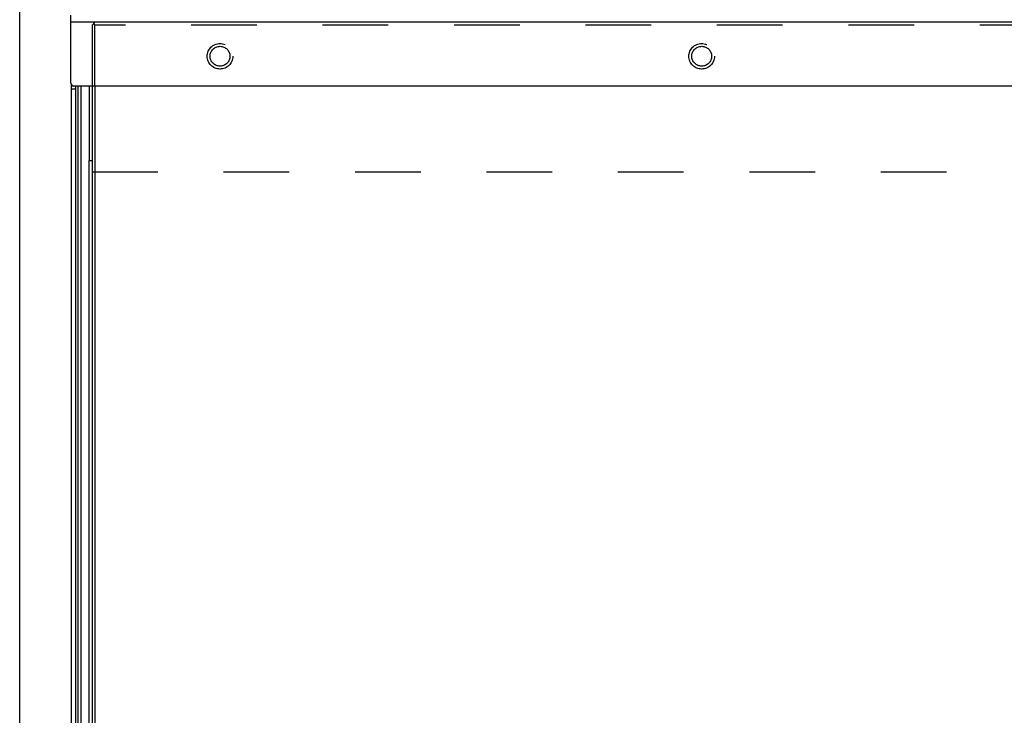
# Model space of a CAD drawing. Units: millimetres. Extents: x 0 to 841, y -24 to 594.
# Drawn here: x 153 to 222, y 387 to 436 of the extents above; entities that cross this region are included whole.
import ezdxf

# ---------------------------------------------------------------- set-up
doc = ezdxf.new("R2010")
doc.units = ezdxf.units.MM
doc.header["$LTSCALE"] = 46.255
doc.linetypes.add('HIDDEN', pattern=[0.2, 0.1, -0.1])
doc.layers.get('0').update_dxf_attribs({"linetype": 'CONTINUOUS'})
doc.layers.add('DEFAULT_2', color=8, linetype='HIDDEN')

msp = doc.modelspace()

# ---------------------------------------------------------------- linework, layer by layer
at = {"color": 7, "linetype": 'CONTINUOUS'}
for p, q in [((152.591, 338.439), (152.591, 438.939)), ((156.391, 431.139), (156.231, 431.139)), ((156.531, 346.239), (156.531, 431.139)), ((156.691, 431.139), (156.691, 346.239)), ((156.891, 431.139), (156.891, 346.239)), ((157.499, 425.889), (157.499, 431.139)), ((157.691, 431.139), (157.691, 346.239)), ((157.891, 431.139), (157.891, 346.239)), ((157.491, 348.489), (157.491, 425.889)), ((157.491, 425.889), (157.691, 425.889))]:
    msp.add_line(p, q, dxfattribs=at)
at = {"color": 3, "linetype": 'CONTINUOUS'}
for p, q in [((156.191, 431.339), (156.191, 436.139)), ((156.231, 346.158), (156.231, 431.219)), ((244.791, 431.139), (156.391, 431.139))]:
    msp.add_line(p, q, dxfattribs=at)
at = {"color": 9, "linetype": 'CONTINUOUS'}
for p, q in [((244.991, 435.639), (156.191, 435.639)), ((156.231, 430.939), (156.531, 430.939))]:
    msp.add_line(p, q, dxfattribs=at)
at = {"color": 3, "linetype": 'CONTINUOUS'}
msp.add_arc((156.391, 431.339), 0.2, 180, 270, dxfattribs=at)
at = {"layer": 'DEFAULT_2', "color": 8, "linetype": 'HIDDEN'}
for p, q in [((157.891, 435.639), (157.691, 435.439)), ((157.691, 435.439), (157.691, 431.139)), ((157.791, 435.539), (157.891, 435.439)), ((157.891, 431.139), (157.891, 435.439)), ((243.291, 435.439), (157.891, 435.439)), ((157.691, 425.089), (236.891, 425.089))]:
    msp.add_line(p, q, dxfattribs=at)
for centre, radius in [((166.691, 433.239), 0.9), ((166.691, 433.239), 0.7), ((200.591, 433.239), 0.9), ((200.591, 433.239), 0.7)]:
    msp.add_circle(centre, radius, dxfattribs=at)

doc.saveas('drawing.dxf')
